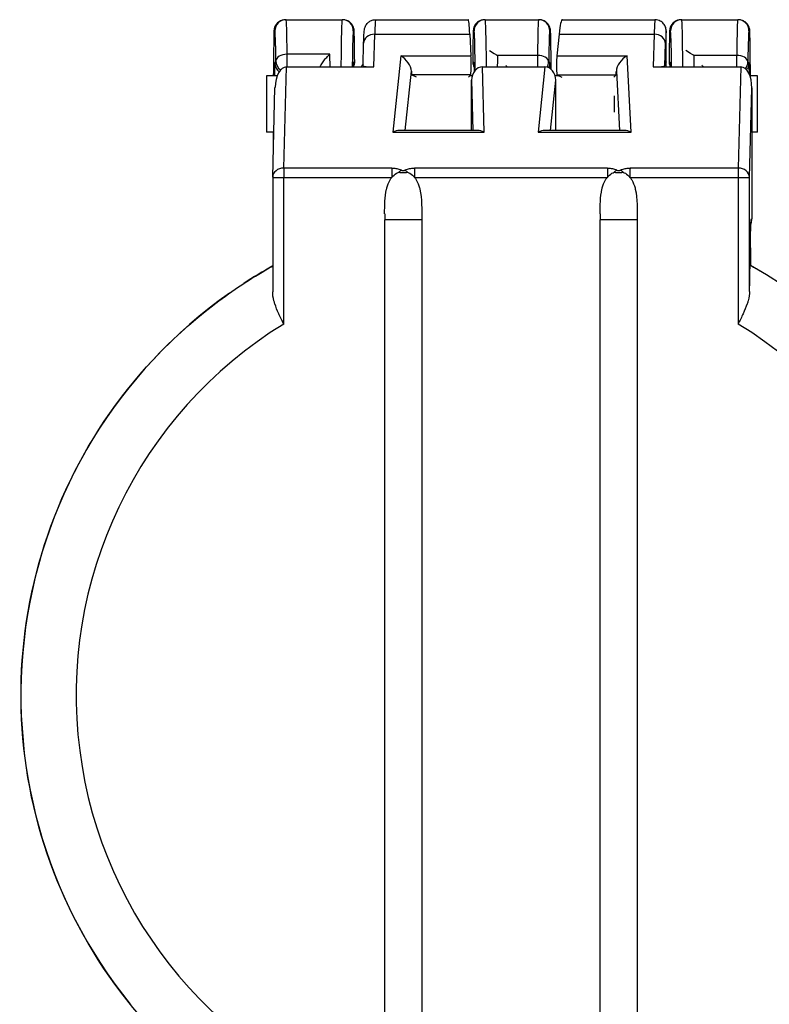
# Model space of a CAD drawing. Units: inches. Extents: x 0.5 to 11.7, y 1 to 15.3.
# Drawn here: x 1.7 to 3, y 11.9 to 13.6 of the extents above; entities that cross this region are included whole.
import ezdxf

# ---------------------------------------------------------------- set-up
doc = ezdxf.new("R2010")
doc.units = ezdxf.units.IN
doc.header["$LTSCALE"] = 0.03
doc.header["$MEASUREMENT"] = 0

msp = doc.modelspace()

# ---------------------------------------------------------------- linework, layer by layer
for p, q in [((2.1296, 13.6351), (2.1287, 13.6351)), ((2.1296, 13.6351), (2.2294, 13.6351)), ((2.2303, 13.6351), (2.2294, 13.6351)), ((2.2891, 13.6351), (2.4541, 13.6351)), ((2.4846, 13.6351), (2.4837, 13.6351)), ((2.4846, 13.6351), (2.5794, 13.6351)), ((2.5803, 13.6351), (2.5794, 13.6351)), ((2.6219, 13.6351), (2.787, 13.6351)), ((2.8346, 13.6351), (2.8337, 13.6351)), ((2.8346, 13.6351), (2.9344, 13.6351)), ((2.9353, 13.6351), (2.9344, 13.6351)), ((2.108, 13.6151), (2.1096, 13.6151)), ((2.2494, 13.6151), (2.251, 13.6151)), ((2.2861, 13.5511), (2.2876, 13.6093)), ((2.2876, 13.6093), (2.4571, 13.6093)), ((2.4571, 13.6093), (2.459, 13.5709)), ((2.463, 13.6151), (2.4646, 13.6151)), ((2.5994, 13.6151), (2.601, 13.6151)), ((2.616, 13.6093), (2.6121, 13.5709)), ((2.616, 13.6093), (2.7855, 13.6093)), ((2.7855, 13.6093), (2.784, 13.5511)), ((2.807, 13.56), (2.807, 13.6151)), ((2.813, 13.6151), (2.8146, 13.6151)), ((2.9544, 13.6151), (2.956, 13.6151)), ((2.2668, 13.553), (2.2678, 13.5932)), ((2.8047, 13.5531), (2.8057, 13.5927)), ((2.1315, 13.5511), (2.1315, 13.5736)), ((2.2075, 13.5736), (2.1315, 13.5736)), ((2.3338, 13.5709), (2.3197, 13.4347)), ((2.3338, 13.5709), (2.459, 13.5709)), ((2.5775, 13.5715), (2.5064, 13.5715)), ((2.5775, 13.5715), (2.5775, 13.5511)), ((2.6121, 13.5709), (2.7373, 13.5709)), ((2.7444, 13.4347), (2.7373, 13.5709)), ((2.9325, 13.5715), (2.8564, 13.5715)), ((2.9325, 13.5715), (2.9325, 13.5511)), ((2.1115, 13.5618), (2.1096, 13.5581)), ((2.2518, 13.5606), (2.2494, 13.5581)), ((2.2669, 13.5567), (2.2631, 13.5511)), ((2.4646, 13.5581), (2.4622, 13.5606)), ((2.5994, 13.5581), (2.5975, 13.56)), ((2.807, 13.56), (2.8047, 13.5531)), ((2.807, 13.5511), (2.807, 13.56)), ((2.8146, 13.5581), (2.8122, 13.5606)), ((2.9544, 13.5581), (2.9525, 13.56)), ((2.0945, 13.5351), (2.0945, 13.4851)), ((2.1136, 13.5351), (2.0945, 13.5351)), ((2.107, 13.5351), (2.107, 13.5388)), ((2.1255, 13.371), (2.1301, 13.5511)), ((2.1301, 13.5511), (2.2631, 13.5511)), ((2.2631, 13.5511), (2.2861, 13.5511)), ((2.3419, 13.4381), (2.3528, 13.5436)), ((2.3618, 13.5328), (2.3533, 13.537)), ((2.459, 13.537), (2.3533, 13.537)), ((2.459, 13.537), (2.4547, 13.5327)), ((2.4611, 13.5351), (2.4571, 13.5351)), ((2.4797, 13.5511), (2.5906, 13.5511)), ((2.4827, 13.4347), (2.4797, 13.5511)), ((2.5906, 13.5511), (2.5786, 13.4347)), ((2.6159, 13.5351), (2.609, 13.5351)), ((2.6122, 13.537), (2.6209, 13.5326)), ((2.6122, 13.537), (2.7179, 13.537)), ((2.7179, 13.537), (2.7134, 13.5326)), ((2.7181, 13.5436), (2.7235, 13.4381)), ((2.784, 13.5511), (2.807, 13.5511)), ((2.807, 13.5511), (2.94, 13.5511)), ((2.94, 13.5511), (2.9353, 13.371)), ((2.9695, 13.5351), (2.9562, 13.5351)), ((2.957, 13.5351), (2.957, 13.5388)), ((2.9695, 13.4851), (2.9695, 13.5351)), ((2.4601, 13.4381), (2.4601, 13.5274)), ((2.4601, 13.5274), (2.4624, 13.4381)), ((2.6008, 13.4381), (2.61, 13.5276)), ((2.61, 13.4381), (2.61, 13.5276)), ((2.1057, 13.3549), (2.1098, 13.5145)), ((2.9555, 13.3544), (2.9596, 13.5133)), ((2.9596, 13.514), (2.9596, 13.2808)), ((2.9596, 13.5133), (2.9596, 13.2808)), ((2.0945, 13.4851), (2.0945, 13.4351)), ((2.9695, 13.4351), (2.9695, 13.4851)), ((2.1077, 13.4351), (2.0945, 13.4351)), ((2.107, 13.4066), (2.107, 13.4351)), ((2.3197, 13.4347), (2.4827, 13.4347)), ((2.4713, 13.4381), (2.3317, 13.4381)), ((2.5786, 13.4347), (2.7444, 13.4347)), ((2.7328, 13.4381), (2.5905, 13.4381)), ((2.9695, 13.4351), (2.9596, 13.4351)), ((2.3183, 13.371), (2.1255, 13.371)), ((2.7023, 13.371), (2.3585, 13.371)), ((2.9353, 13.371), (2.7425, 13.371)), ((2.1057, 13.3544), (2.1253, 13.3544)), ((2.1057, 13.3544), (2.1057, 13.1507)), ((2.1253, 13.0932), (2.1253, 13.3544)), ((2.1253, 13.3544), (2.3182, 13.3544)), ((2.3584, 13.3544), (2.7021, 13.3544)), ((2.7423, 13.3544), (2.9352, 13.3544)), ((2.9352, 13.3544), (2.9352, 13.0932)), ((2.9352, 13.3544), (2.9555, 13.3544)), ((2.9555, 13.1512), (2.9555, 13.3544)), ((2.3713, 13.279), (2.3053, 13.279)), ((2.3053, 11.2075), (2.3053, 13.279)), ((2.3713, 13.279), (2.3713, 11.2075)), ((2.7552, 13.279), (2.6892, 13.279)), ((2.6892, 11.2075), (2.6892, 13.279)), ((2.7552, 13.279), (2.7552, 11.6908)), ((2.9596, 13.2808), (2.9587, 13.2808)), ((2.9596, 13.2808), (2.9596, 13.2808)), ((2.9569, 13.2287), (2.9569, 13.1973)), ((2.957, 13.2019), (2.957, 13.2329)), ((2.978, 13.1853), (2.978, 13.1853)), ((2.0542, 13.1655), (2.0542, 13.1654))]:
    msp.add_line(p, q)
for centre, radius, start, end in [((2.1257, 13.3544), 0.02, 178.5264, 180), ((2.532, 12.4325), 0.875, 119.1593, 123.0991), ((2.532, 12.4325), 0.875, 59.3576, 60.8936), ((2.532, 12.4325), 0.875, 125.1046, 218.9874), ((2.532, 12.4325), 0.875, 285.6169, 22.3893)]:
    msp.add_arc(centre, radius, start, end)
for centre, major_axis, ratio, start_param, end_param in [((2.1296, 13.6151), (0, 0.02), 0.999848, 0, 1.570796), ((2.1296, 13.4851), (0, 0.15), 0.015128, 5.343239, 6.283185), ((2.2294, 13.4851), (0, -0.15), 0.015128, 3.141593, 4.236088), ((2.2294, 13.6151), (0, 0.02), 0.999848, 4.712389, 6.283185), ((2.2891, 13.4851), (0, 0.15), 0.017452, 0, 0.59609), ((2.4541, 13.4851), (0, -0.15), 0.034947, 2.545502, 3.141593), ((2.4846, 13.6151), (0, 0.02), 0.999848, 0, 1.570796), ((2.4846, 13.4851), (0, 0.15), 0.015128, 5.18869, 6.283185), ((2.5794, 13.4851), (0, -0.15), 0.015128, 3.141593, 4.098767), ((2.5794, 13.6151), (0, 0.02), 0.999848, 4.712389, 6.283185), ((2.6219, 13.4851), (0, -0.15), 0.069852, 3.141593, 3.737683), ((2.787, 13.4851), (0, 0.15), 0.017452, 0, 0.59609), ((2.7869, 13.6148), (0.004, 0.0199), 0.993484, 0.062977, 0.19485), ((2.8346, 13.6151), (0, 0.02), 0.999848, 0, 1.570796), ((2.8346, 13.4851), (0, 0.15), 0.015128, 5.18869, 6.283185), ((2.9344, 13.4851), (0, -0.15), 0.015128, 3.141593, 4.098767), ((2.9344, 13.6151), (0, 0.02), 0.999848, 4.712389, 6.283185), ((2.1096, 13.4851), (0, -0.1597), 0.017455, 3.760902, 4.369358), ((2.1096, 13.4851), (0, -0.13), 0.017455, 2.201647, 3.141593), ((2.2494, 13.4851), (0, 0.13), 0.017455, 0, 1.013336), ((2.2494, 13.4851), (0, 0.1597), 0.017455, 5.204685, 5.663876), ((2.2878, 13.5927), (-0.02, 0.0005), 0.827411, 4.74347, 6.283185), ((2.4646, 13.4851), (0, -0.1597), 0.017455, 3.760902, 4.220093), ((2.4646, 13.4851), (0, -0.13), 0.017455, 2.128257, 3.141593), ((2.5994, 13.4851), (0, 0.13), 0.017455, 0, 0.957174), ((2.5994, 13.4851), (0, 0.1597), 0.017455, 5.10836, 5.663876), ((2.7857, 13.5927), (0.02, -0.0005), 0.827411, 0.031081, 1.601878), ((2.807, 13.4851), (0, 0.13), 0.017452, 6.2805, 6.879276), ((2.8146, 13.4851), (0, -0.1597), 0.017455, 3.760902, 4.220093), ((2.8146, 13.4851), (0, -0.13), 0.017455, 2.128257, 3.141593), ((2.9544, 13.4851), (0, 0.13), 0.017455, 0, 0.957174), ((2.9544, 13.4851), (0, 0.1597), 0.017455, 5.05542, 5.663876), ((2.1315, 13.5618), (-0.02, -0.0003), 0.5898, 4.704869, 6.261572), ((2.202, 13.4851), (0, 0.15), 0.04542, 5.18869, 5.343239), ((2.334, 13.5544), (0.0163, -0.0181), 0.521783, 0.564062, 2.105472), ((2.4586, 13.5544), (0, -0.02), 0.034947, 0.515862, 2.545502), ((2.512, 13.4851), (0, -0.15), 0.04542, 4.098767, 4.236088), ((2.5775, 13.56), (-0.02, 0.0002), 0.575804, 3.16294, 4.719468), ((2.6129, 13.5544), (0, -0.02), 0.069852, 3.737683, 5.767323), ((2.7375, 13.5544), (-0.0169, -0.0178), 0.536073, 4.208639, 5.750049), ((2.862, 13.4851), (0, -0.15), 0.04542, 4.098767, 4.236088), ((2.9325, 13.56), (-0.02, 0.0002), 0.575804, 3.16294, 4.719468), ((2.1096, 13.4851), (0, -0.073), 0.017455, 3.483512, 3.643807), ((2.1096, 13.4851), (0, -0.073), 0.017455, 3.146757, 3.483512), ((2.1315, 13.5618), (0.0179, -0.0089), 0.999239, 3.605423, 4.548413), ((2.202, 13.4851), (0, 0.15), 0.04542, 5.167476, 5.18869), ((2.2294, 13.4851), (0, -0.15), 0.015128, 4.236088, 4.257302), ((2.2494, 13.4851), (0, 0.13), 0.017455, 1.013336, 1.038908), ((2.2494, 13.4851), (0, -0.073), 0.017455, 3.483512, 3.585303), ((2.2494, 13.4851), (0, -0.073), 0.017455, 3.143983, 3.483512), ((2.2868, 13.5531), (-0.02, -0.0001), 0.101065, 6.280237, 7.819952), ((2.4646, 13.4851), (0, 0.073), 0.017455, 5.941266, 6.280794), ((2.4646, 13.4851), (0, 0.073), 0.017455, 5.642791, 5.941266), ((2.4646, 13.4851), (0, -0.13), 0.017455, 2.050521, 2.128257), ((2.4846, 13.4851), (0, 0.15), 0.015128, 5.167476, 5.18869), ((2.512, 13.4851), (0, -0.15), 0.04542, 4.236088, 4.257302), ((2.5775, 13.56), (0.0141, 0.0141), 0.999695, 4.999782, 5.497635), ((2.5994, 13.4851), (0, 0.073), 0.017455, 5.941266, 6.280795), ((2.5994, 13.4851), (0, 0.073), 0.017455, 5.780971, 5.941266), ((2.7847, 13.5531), (-0.02, -0.0001), 0.101065, 1.536767, 3.107563), ((2.8146, 13.4851), (0, 0.073), 0.017455, 5.941266, 6.280794), ((2.8146, 13.4851), (0, 0.073), 0.017455, 5.839475, 5.941266), ((2.8146, 13.4851), (0, -0.13), 0.017455, 2.102685, 2.128257), ((2.8346, 13.4851), (0, 0.15), 0.015128, 5.167476, 5.18869), ((2.862, 13.4851), (0, -0.15), 0.04542, 4.236088, 4.257302), ((2.9325, 13.56), (0.0141, 0.0141), 0.999695, 4.83266, 5.497635), ((2.9544, 13.4851), (0, 0.073), 0.017455, 5.941266, 6.280795), ((2.9544, 13.4851), (0, 0.073), 0.017455, 5.780971, 5.941266), ((2.1096, 13.4851), (0, -0.073), 0.017455, 3.643807, 3.957879), ((2.1298, 13.5133), (0.0005, 0.0377), 0.529849, 0.006814, 1.546529), ((2.354, 13.5544), (0, 0.02), 0.069852, 2.137501, 2.62573), ((2.4801, 13.5269), (-0.0012, 0.0241), 0.827066, 6.240673, 7.791875), ((2.59, 13.5269), (0.0019, 0.0241), 0.826635, 4.805495, 6.346905), ((2.5994, 13.4851), (0, 0.073), 0.017455, 5.754631, 5.780971), ((2.7175, 13.5544), (0, -0.02), 0.034947, 0.515862, 1.004092), ((2.9396, 13.5133), (0.0005, 0.0377), 0.529849, 4.719203, 6.289999), ((2.9544, 13.4851), (0, 0.073), 0.017455, 5.509806, 5.780971), ((2.713, 13.4851), (0, 0.047), 0.034947, 4.402179, 5.022599), ((2.3199, 13.4181), (0.0191, 0.0172), 0.53437, 0.534676, 1.130767), ((2.4829, 13.4181), (0.0181, -0.0176), 0.523726, 2.052399, 2.64849), ((2.5788, 13.4181), (-0.0191, -0.0172), 0.53437, 3.676269, 4.272359), ((2.7446, 13.4181), (-0.0184, 0.0175), 0.523519, 5.183345, 5.779436), ((2.1257, 13.3544), (-0.02, 0.0005), 0.827411, 4.74347, 6.283185), ((2.1257, 13.3544), (0, 0.02), 0.017452, 0.59609, 1.570796), ((2.3185, 13.3544), (0, 0.02), 0.017452, 0.59609, 1.570796), ((2.3354, 13.3507), (0.0098, 0.0174), 0.594629, 0.772833, 1.118387), ((2.3416, 13.3507), (-0.0096, 0.0175), 0.569828, 5.185667, 5.531221), ((2.3587, 13.3544), (0, 0.02), 0.017452, 0.59609, 1.570796), ((2.7025, 13.3544), (0, 0.02), 0.017452, 0.59609, 1.570796), ((2.7194, 13.3507), (0.0098, 0.0174), 0.594629, 0.772833, 1.118387), ((2.7256, 13.3507), (-0.0096, 0.0175), 0.569828, 5.185667, 5.531221), ((2.7427, 13.3544), (0, 0.02), 0.017452, 0.59609, 1.570796), ((2.9355, 13.3544), (0, -0.02), 0.017452, 3.737683, 4.712389), ((2.9355, 13.3544), (0.02, -0.0005), 0.827411, 0.031081, 1.601878), ((2.307, 13.279), (0, 0.0968), 0.017559, 1.461647, 1.570795), ((2.6909, 13.279), (0, 0.0968), 0.017559, 1.461647, 1.570795), ((2.9296, 13.2808), (0, -0.03), 0.999848, 1.227332, 1.570796), ((2.9287, 13.2808), (0, -0.03), 0.999848, 1.372943, 1.570796), ((2.532, 12.4325), (0, -0.875), 0.999848, 0.262129, 2.634413), ((2.4642, 12.474), (-0.7511, 0.4605), 0.995922, 4.636729, 4.637166), ((2.6843, 12.5317), (-0.7634, -0.4976), 0.979895, 4.913249, 4.913447), ((2.3808, 12.3339), (-0.7581, -0.4942), 0.979895, 4.545729, 4.545948), ((2.5303, 12.4325), (0, 0.775), 0.999848, 0.549875, 2.847022), ((2.5303, 12.4325), (0, -0.775), 0.999848, 0.294564, 2.591718)]:
    msp.add_ellipse(centre, major_axis=major_axis, ratio=ratio, start_param=start_param, end_param=end_param)
for points, knots in [([(2.1287, 13.6351), (2.1275, 13.6351), (2.1264, 13.635), (2.1242, 13.6346), (2.1232, 13.6344), (2.1189, 13.633), (2.1162, 13.6311), (2.1106, 13.6257), (2.1081, 13.6204), (2.108, 13.6151)], [0, 0, 0, 0, 0.00342388, 0.00342388, 0.00684777, 0.00684777, 0.02080307, 0.02080307, 0.04800946, 0.04800946, 0.04800946, 0.04800946]), ([(2.251, 13.6151), (2.2509, 13.6182), (2.2501, 13.6213), (2.2472, 13.6268), (2.2451, 13.6292), (2.2408, 13.6323), (2.2385, 13.6336), (2.235, 13.6346), (2.2341, 13.6348), (2.2323, 13.6351), (2.2313, 13.6351), (2.2303, 13.6351)], [0.03871116, 0.03871116, 0.03871116, 0.03871116, 0.05470446, 0.05470446, 0.07069777, 0.07069777, 0.08116898, 0.08116898, 0.08397454, 0.08397454, 0.08678011, 0.08678011, 0.08678011, 0.08678011]), ([(2.2678, 13.5932), (2.268, 13.6014), (2.2682, 13.6077), (2.2686, 13.6139), (2.2687, 13.6153), (2.2691, 13.6178), (2.2692, 13.6184), (2.2695, 13.6199), (2.2698, 13.6209), (2.2706, 13.623), (2.2711, 13.6241), (2.2723, 13.6262), (2.273, 13.6272), (2.2749, 13.6294), (2.2762, 13.6306), (2.2793, 13.6327), (2.2812, 13.6336), (2.285, 13.6348), (2.2871, 13.6351), (2.2891, 13.6351)], [0, 0, 0, 0, 0.04343772, 0.04343772, 0.06320669, 0.06320669, 0.06830749, 0.06830749, 0.07334549, 0.07334549, 0.07741533, 0.07741533, 0.08119196, 0.08119196, 0.08643958, 0.08643958, 0.09263318, 0.09263318, 0.09866945, 0.09866945, 0.09866945, 0.09866945]), ([(2.4837, 13.6351), (2.4825, 13.6351), (2.4814, 13.635), (2.4792, 13.6346), (2.4782, 13.6344), (2.4739, 13.633), (2.4712, 13.6311), (2.4656, 13.6257), (2.4631, 13.6204), (2.463, 13.6151)], [0, 0, 0, 0, 0.00342388, 0.00342388, 0.00684777, 0.00684777, 0.02080307, 0.02080307, 0.04800946, 0.04800946, 0.04800946, 0.04800946]), ([(2.601, 13.6151), (2.6009, 13.6182), (2.6001, 13.6213), (2.5972, 13.6268), (2.5951, 13.6292), (2.5908, 13.6323), (2.5885, 13.6336), (2.585, 13.6346), (2.5841, 13.6348), (2.5823, 13.6351), (2.5813, 13.6351), (2.5803, 13.6351)], [0.03871116, 0.03871116, 0.03871116, 0.03871116, 0.05470446, 0.05470446, 0.07069777, 0.07069777, 0.08116898, 0.08116898, 0.08397454, 0.08397454, 0.08678011, 0.08678011, 0.08678011, 0.08678011]), ([(2.807, 13.6151), (2.807, 13.6165), (2.8068, 13.6178), (2.8063, 13.6204), (2.8059, 13.6217), (2.8043, 13.6254), (2.8029, 13.6275), (2.7992, 13.6312), (2.797, 13.6326), (2.793, 13.6343), (2.7913, 13.6347), (2.7896, 13.6349)], [-0.03149785, -0.03149785, -0.03149785, -0.03149785, -0.02747009, -0.02747009, -0.02344231, -0.02344231, -0.01562914, -0.01562914, -0.00781492, -0.00781492, -0.00266254, -0.00266254, -0.00266254, -0.00266254]), ([(2.8337, 13.6351), (2.8325, 13.6351), (2.8314, 13.635), (2.8292, 13.6346), (2.8282, 13.6344), (2.8239, 13.633), (2.8212, 13.6311), (2.8156, 13.6257), (2.8131, 13.6204), (2.813, 13.6151)], [0, 0, 0, 0, 0.00342388, 0.00342388, 0.00684777, 0.00684777, 0.02080307, 0.02080307, 0.04800946, 0.04800946, 0.04800946, 0.04800946]), ([(2.956, 13.6151), (2.9559, 13.6182), (2.9551, 13.6213), (2.9522, 13.6268), (2.9501, 13.6292), (2.9458, 13.6323), (2.9435, 13.6336), (2.94, 13.6346), (2.9391, 13.6348), (2.9373, 13.6351), (2.9363, 13.6351), (2.9353, 13.6351)], [0.03871116, 0.03871116, 0.03871116, 0.03871116, 0.05470446, 0.05470446, 0.07069777, 0.07069777, 0.08116898, 0.08116898, 0.08397454, 0.08397454, 0.08678011, 0.08678011, 0.08678011, 0.08678011]), ([(2.1914, 13.5539), (2.1916, 13.5541), (2.1917, 13.5544), (2.1933, 13.5571), (2.1951, 13.5597), (2.1985, 13.5642), (2.2002, 13.5662), (2.2037, 13.57), (2.2056, 13.5718), (2.2074, 13.5735), (2.2075, 13.5736), (2.2075, 13.5736)], [0.01188657, 0.01188657, 0.01188657, 0.01188657, 0.01273558, 0.01273558, 0.02189811, 0.02189811, 0.02968682, 0.02968682, 0.03778507, 0.03778507, 0.03798802, 0.03798802, 0.03798802, 0.03798802]), ([(2.4919, 13.58), (2.5065, 13.5715), (2.5065, 13.5714), (2.5066, 13.5713), (2.5066, 13.5713), (2.5067, 13.5712)], [-0.0002044615, -0.0002044615, -0.0002044615, -0.0002044615, 0, 0, 0.0002044615, 0.0002044615, 0.0002044615, 0.0002044615]), ([(2.8567, 13.5712), (2.8566, 13.5713), (2.8566, 13.5713), (2.8565, 13.5714), (2.8565, 13.5715), (2.8419, 13.58)], [-0.0002044615, -0.0002044615, -0.0002044615, -0.0002044615, 0, 0, 0.0002044615, 0.0002044615, 0.0002044615, 0.0002044615]), ([(2.1096, 13.5581), (2.1096, 13.5581), (2.1096, 13.558), (2.1096, 13.5566), (2.1098, 13.5552), (2.1101, 13.5539)], [-0.031504744, -0.031504744, -0.031504744, -0.031504744, -0.031358916, -0.031358916, -0.027233527, -0.027233527, -0.027233527, -0.027233527]), ([(2.1101, 13.5539), (2.1103, 13.5527), (2.1107, 13.5515), (2.1122, 13.5479), (2.1137, 13.5457), (2.1161, 13.5434), (2.1167, 13.5429), (2.1173, 13.5424)], [-0.02723353, -0.02723353, -0.02723353, -0.02723353, -0.02343786, -0.02343786, -0.01562434, -0.01562434, -0.01334165, -0.01334165, -0.01334165, -0.01334165]), ([(2.2491, 13.555), (2.2491, 13.555), (2.2491, 13.555), (2.249, 13.5544), (2.249, 13.5537), (2.2489, 13.5523), (2.2489, 13.5517), (2.2488, 13.5511)], [0.03472299, 0.03472299, 0.03472299, 0.03472299, 0.03852842, 0.03852842, 0.04760217, 0.04760217, 0.05265186, 0.05265186, 0.05265186, 0.05265186]), ([(2.2495, 13.5511), (2.2498, 13.5517), (2.2501, 13.5523), (2.2505, 13.5533), (2.2506, 13.5536), (2.2507, 13.5539)], [0.021036977, 0.021036977, 0.021036977, 0.021036977, 0.023221786, 0.023221786, 0.024225898, 0.024225898, 0.024225898, 0.024225898]), ([(2.2507, 13.5539), (2.2515, 13.5561), (2.2519, 13.5584), (2.2518, 13.5606), (2.2518, 13.5606), (2.2518, 13.5606)], [0.024225898, 0.024225898, 0.024225898, 0.024225898, 0.031517689, 0.031517689, 0.031524539, 0.031524539, 0.031524539, 0.031524539]), ([(2.4622, 13.5606), (2.4622, 13.5606), (2.4622, 13.5606), (2.4622, 13.5584), (2.4625, 13.5561), (2.4633, 13.5539)], [0.032783506, 0.032783506, 0.032783506, 0.032783506, 0.032790355, 0.032790355, 0.040081908, 0.040081908, 0.040081908, 0.040081908]), ([(2.4633, 13.5539), (2.4634, 13.5536), (2.4635, 13.5533), (2.4641, 13.5519), (2.4646, 13.5509), (2.4652, 13.5499)], [0.040081908, 0.040081908, 0.040081908, 0.040081908, 0.04108156, 0.04108156, 0.044575265, 0.044575265, 0.044575265, 0.044575265]), ([(2.4654, 13.5436), (2.4653, 13.547), (2.4652, 13.5498), (2.4651, 13.553), (2.465, 13.554), (2.465, 13.5549), (2.4649, 13.555), (2.4649, 13.555)], [0.20398526, 0.20398526, 0.20398526, 0.20398526, 0.22123786, 0.22123786, 0.23189897, 0.23189897, 0.23709502, 0.23709502, 0.23709502, 0.23709502]), ([(2.5212, 13.5539), (2.5215, 13.5534), (2.5218, 13.5529), (2.5224, 13.552), (2.5227, 13.5515), (2.5229, 13.5511)], [0.023518631, 0.023518631, 0.023518631, 0.023518631, 0.025298904, 0.025298904, 0.027047223, 0.027047223, 0.027047223, 0.027047223]), ([(2.5989, 13.5539), (2.5987, 13.5527), (2.5983, 13.5516), (2.5977, 13.5502), (2.5976, 13.5499), (2.5975, 13.5496)], [0.1355301, 0.1355301, 0.1355301, 0.1355301, 0.2500007, 0.2500007, 0.2812433, 0.2812433, 0.2812433, 0.2812433]), ([(2.8122, 13.5606), (2.8122, 13.5606), (2.8122, 13.5606), (2.8122, 13.5584), (2.8125, 13.5561), (2.8133, 13.5539)], [0.032790935, 0.032790935, 0.032790935, 0.032790935, 0.032797784, 0.032797784, 0.0400809, 0.0400809, 0.0400809, 0.0400809]), ([(2.8133, 13.5539), (2.8134, 13.5536), (2.8135, 13.5534), (2.8139, 13.5524), (2.8142, 13.5517), (2.8145, 13.5511)], [0.0400809, 0.0400809, 0.0400809, 0.0400809, 0.040922908, 0.040922908, 0.043266104, 0.043266104, 0.043266104, 0.043266104]), ([(2.8152, 13.5511), (2.8151, 13.5513), (2.8151, 13.5516), (2.8151, 13.553), (2.815, 13.554), (2.815, 13.5549), (2.8149, 13.555), (2.8149, 13.555)], [0.21919921, 0.21919921, 0.21919921, 0.21919921, 0.22123786, 0.22123786, 0.23189897, 0.23189897, 0.23709502, 0.23709502, 0.23709502, 0.23709502]), ([(2.8729, 13.5511), (2.8727, 13.5515), (2.8724, 13.552), (2.8718, 13.5529), (2.8715, 13.5534), (2.8712, 13.5539)], [-0.027047223, -0.027047223, -0.027047223, -0.027047223, -0.025298904, -0.025298904, -0.023518631, -0.023518631, -0.023518631, -0.023518631]), ([(2.9539, 13.5539), (2.9537, 13.5527), (2.9533, 13.5516), (2.9522, 13.5488), (2.9512, 13.5472), (2.9501, 13.5458)], [0.1355301, 0.1355301, 0.1355301, 0.1355301, 0.2500007, 0.2500007, 0.4231535, 0.4231535, 0.4231535, 0.4231535]), ([(2.3182, 13.3544), (2.3205, 13.3573), (2.3234, 13.3599), (2.3275, 13.3624), (2.329, 13.3631), (2.3304, 13.3636)], [0.07351014, 0.07351014, 0.07351014, 0.07351014, 0.0837993, 0.0837993, 0.08805412, 0.08805412, 0.08805412, 0.08805412]), ([(2.3183, 13.371), (2.32, 13.371), (2.3217, 13.3709), (2.3259, 13.3704), (2.3284, 13.3699), (2.3324, 13.3687), (2.3339, 13.368), (2.3352, 13.3673)], [-0.02345019, -0.02345019, -0.02345019, -0.02345019, -0.01849516, -0.01849516, -0.01056712, -0.01056712, -0.00484919, -0.00484919, -0.00484919, -0.00484919]), ([(2.3304, 13.3636), (2.3317, 13.3634), (2.3332, 13.3632), (2.3366, 13.3629), (2.3386, 13.3629), (2.3417, 13.3631), (2.343, 13.3632), (2.3449, 13.3634), (2.3455, 13.3635), (2.3462, 13.3636)], [-0.007005367, -0.007005367, -0.007005367, -0.007005367, -0.004822345, -0.004822345, -0.00267908, -0.00267908, -0.001030416, -0.001030416, 0, 0, 0, 0]), ([(2.3352, 13.3673), (2.3358, 13.367), (2.3364, 13.3667), (2.3377, 13.3664), (2.3384, 13.3664), (2.3397, 13.3666), (2.3402, 13.3667), (2.3409, 13.367), (2.3412, 13.3671), (2.3414, 13.3673)], [-0.007005367, -0.007005367, -0.007005367, -0.007005367, -0.004822345, -0.004822345, -0.00267908, -0.00267908, -0.001030416, -0.001030416, 0, 0, 0, 0]), ([(2.3414, 13.3673), (2.3428, 13.368), (2.3444, 13.3687), (2.3484, 13.3699), (2.351, 13.3704), (2.3552, 13.3709), (2.3569, 13.371), (2.3585, 13.371)], [-0.14417926, -0.14417926, -0.14417926, -0.14417926, -0.13846228, -0.13846228, -0.13053359, -0.13053359, -0.12557816, -0.12557816, -0.12557816, -0.12557816]), ([(2.3462, 13.3636), (2.3476, 13.3631), (2.349, 13.3624), (2.3532, 13.3599), (2.3561, 13.3573), (2.3584, 13.3544)], [0.10322422, 0.10322422, 0.10322422, 0.10322422, 0.10747904, 0.10747904, 0.11776819, 0.11776819, 0.11776819, 0.11776819]), ([(2.7021, 13.3544), (2.7044, 13.3573), (2.7073, 13.3599), (2.7115, 13.3624), (2.7129, 13.3631), (2.7144, 13.3636)], [0.07351014, 0.07351014, 0.07351014, 0.07351014, 0.0837993, 0.0837993, 0.08805412, 0.08805412, 0.08805412, 0.08805412]), ([(2.7023, 13.371), (2.7039, 13.371), (2.7056, 13.3709), (2.7098, 13.3704), (2.7124, 13.3699), (2.7163, 13.3687), (2.7178, 13.368), (2.7192, 13.3673)], [-0.02345019, -0.02345019, -0.02345019, -0.02345019, -0.01849516, -0.01849516, -0.01056712, -0.01056712, -0.00484919, -0.00484919, -0.00484919, -0.00484919]), ([(2.7144, 13.3636), (2.7157, 13.3634), (2.7172, 13.3632), (2.7206, 13.3629), (2.7225, 13.3629), (2.7256, 13.3631), (2.7269, 13.3632), (2.7288, 13.3634), (2.7295, 13.3635), (2.7301, 13.3636)], [-0.007005367, -0.007005367, -0.007005367, -0.007005367, -0.004822345, -0.004822345, -0.00267908, -0.00267908, -0.001030416, -0.001030416, 0, 0, 0, 0]), ([(2.7192, 13.3673), (2.7197, 13.367), (2.7203, 13.3667), (2.7216, 13.3664), (2.7224, 13.3664), (2.7236, 13.3666), (2.7241, 13.3667), (2.7249, 13.367), (2.7251, 13.3671), (2.7254, 13.3673)], [-0.007005367, -0.007005367, -0.007005367, -0.007005367, -0.004822345, -0.004822345, -0.00267908, -0.00267908, -0.001030416, -0.001030416, 0, 0, 0, 0]), ([(2.7254, 13.3673), (2.7268, 13.368), (2.7283, 13.3687), (2.7324, 13.3699), (2.7349, 13.3704), (2.7392, 13.3709), (2.7408, 13.371), (2.7425, 13.371)], [-0.14417926, -0.14417926, -0.14417926, -0.14417926, -0.13846228, -0.13846228, -0.13053359, -0.13053359, -0.12557816, -0.12557816, -0.12557816, -0.12557816]), ([(2.7301, 13.3636), (2.7315, 13.3631), (2.733, 13.3624), (2.7371, 13.3599), (2.74, 13.3573), (2.7423, 13.3544)], [0.10322422, 0.10322422, 0.10322422, 0.10322422, 0.10747904, 0.10747904, 0.11776819, 0.11776819, 0.11776819, 0.11776819]), ([(2.3086, 13.3334), (2.3088, 13.3341), (2.3089, 13.3348), (2.3104, 13.3402), (2.3125, 13.3456), (2.3159, 13.3513), (2.317, 13.3529), (2.3182, 13.3544)], [0.05137798, 0.05137798, 0.05137798, 0.05137798, 0.0536096, 0.0536096, 0.06809, 0.06809, 0.07351014, 0.07351014, 0.07351014, 0.07351014]), ([(2.3584, 13.3544), (2.3596, 13.3529), (2.3607, 13.3513), (2.3641, 13.3456), (2.3662, 13.3402), (2.3676, 13.3348), (2.3678, 13.3341), (2.368, 13.3334)], [0.11776819, 0.11776819, 0.11776819, 0.11776819, 0.12318833, 0.12318833, 0.13766874, 0.13766874, 0.13990035, 0.13990035, 0.13990035, 0.13990035]), ([(2.6925, 13.3334), (2.6927, 13.3341), (2.6929, 13.3348), (2.6943, 13.3402), (2.6964, 13.3456), (2.6998, 13.3513), (2.7009, 13.3529), (2.7021, 13.3544)], [0.05137798, 0.05137798, 0.05137798, 0.05137798, 0.0536096, 0.0536096, 0.06809, 0.06809, 0.07351014, 0.07351014, 0.07351014, 0.07351014]), ([(2.7423, 13.3544), (2.7436, 13.3529), (2.7446, 13.3513), (2.748, 13.3456), (2.7501, 13.3402), (2.7516, 13.3348), (2.7518, 13.3341), (2.7519, 13.3334)], [0.11776819, 0.11776819, 0.11776819, 0.11776819, 0.12318833, 0.12318833, 0.13766874, 0.13766874, 0.13990035, 0.13990035, 0.13990035, 0.13990035]), ([(2.9569, 13.2282), (2.957, 13.2343), (2.9571, 13.24), (2.9573, 13.2505), (2.9574, 13.2554), (2.9576, 13.2639), (2.9577, 13.2675), (2.958, 13.2731), (2.9581, 13.2752), (2.9582, 13.276), (2.9582, 13.2761), (2.9582, 13.2761)], [-0.11647461, -0.11647461, -0.11647461, -0.11647461, -0.09372173, -0.09372173, -0.0702913, -0.0702913, -0.04686087, -0.04686087, -0.02343043, -0.02343043, -0.01924613, -0.01924613, -0.01924613, -0.01924613]), ([(2.9576, 13.2646), (2.9578, 13.2694), (2.9579, 13.2732), (2.9583, 13.2791), (2.9585, 13.2808), (2.9587, 13.2808)], [-0.0625061, -0.0625061, -0.0625061, -0.0625061, -0.03364956, -0.03364956, 0, 0, 0, 0]), ([(2.9579, 13.2707), (2.958, 13.2709), (2.9581, 13.2712), (2.9591, 13.2745), (2.9596, 13.2776), (2.9596, 13.2808)], [4.3685696, 4.3685696, 4.3685696, 4.3685696, 4.3982297, 4.3982297, 4.712389, 4.712389, 4.712389, 4.712389]), ([(2.9569, 13.2287), (2.957, 13.2364), (2.9572, 13.2436), (2.9573, 13.2515), (2.9573, 13.253), (2.9574, 13.2544)], [-0.11627888, -0.11627888, -0.11627888, -0.11627888, -0.08748886, -0.08748886, -0.08046886, -0.08046886, -0.08046886, -0.08046886]), ([(2.3053, 11.5874), (2.2152, 11.6115), (2.1289, 11.6503), (1.973, 11.7529), (1.9034, 11.8168), (1.7877, 11.9632), (1.7417, 12.0458), (1.6779, 12.2212), (1.6602, 12.3141), (1.6548, 12.5007), (1.6672, 12.5944), (1.7208, 12.7732), (1.762, 12.8582), (1.8691, 13.0111), (1.935, 13.0789), (2.0404, 13.1573), (2.0724, 13.178), (2.1057, 13.1965)], [3.403719, 3.403719, 3.403719, 3.403719, 3.723704, 3.723704, 4.0437, 4.0437, 4.363702, 4.363702, 4.68371, 4.68371, 5.003721, 5.003721, 5.323729, 5.323729, 5.643733, 5.643733, 5.774192, 5.774192, 5.774192, 5.774192]), ([(2.9555, 13.1512), (2.9556, 13.1566), (2.9557, 13.1617), (2.9559, 13.1754), (2.9561, 13.1844), (2.9564, 13.1928), (2.9566, 13.1955), (2.9567, 13.1966)], [-0.09094196, -0.09094196, -0.09094196, -0.09094196, -0.07313938, -0.07313938, -0.03529114, -0.03529114, -0.01081628, -0.01081628, -0.01081628, -0.01081628]), ([(2.1253, 13.0932), (2.1252, 13.0934), (2.1252, 13.0935), (2.1221, 13.0997), (2.1192, 13.1056), (2.1138, 13.1175), (2.1114, 13.1234), (2.1089, 13.1311), (2.1084, 13.133), (2.1079, 13.1348)], [-0.0600775, -0.0600775, -0.0600775, -0.0600775, -0.05962455, -0.05962455, -0.04190167, -0.04190167, -0.02411986, -0.02411986, -0.01842611, -0.01842611, -0.01842611, -0.01842611]), ([(2.953, 13.1348), (2.9525, 13.133), (2.9519, 13.1311), (2.9493, 13.1234), (2.9468, 13.1175), (2.9414, 13.1056), (2.9384, 13.0997), (2.9353, 13.0935), (2.9353, 13.0934), (2.9352, 13.0932)], [-0.04653953, -0.04653953, -0.04653953, -0.04653953, -0.04010763, -0.04010763, -0.02002053, -0.02002053, 0, 0, 0.00051168, 0.00051168, 0.00051168, 0.00051168])]:
    msp.add_open_spline(points, degree=3, knots=knots)
for points in [[(2.1899, 13.5511), (2.1904, 13.552), (2.1909, 13.5529), (2.1914, 13.5539)], [(2.249, 13.5543), (2.2493, 13.5556), (2.2494, 13.5568), (2.2494, 13.5581)], [(2.465, 13.5543), (2.4648, 13.5556), (2.4646, 13.5568), (2.4646, 13.5581)], [(2.5994, 13.5581), (2.5994, 13.5567), (2.5992, 13.5553), (2.5989, 13.5539)], [(2.815, 13.5543), (2.8148, 13.5556), (2.8146, 13.5568), (2.8146, 13.5581)], [(2.9544, 13.5581), (2.9544, 13.5567), (2.9542, 13.5553), (2.9539, 13.5539)], [(2.3052, 13.2895), (2.3052, 13.3041), (2.3054, 13.3199), (2.3086, 13.3334)], [(2.368, 13.3334), (2.372, 13.3165), (2.3713, 13.2961), (2.3713, 13.279)], [(2.6892, 13.2895), (2.6891, 13.3041), (2.6893, 13.3199), (2.6925, 13.3334)], [(2.7519, 13.3334), (2.756, 13.3165), (2.7552, 13.2961), (2.7552, 13.279)], [(2.9574, 13.2544), (2.9575, 13.2581), (2.9575, 13.2616), (2.9576, 13.2646)], [(2.957, 13.2019), (2.957, 13.2019), (2.957, 13.2019), (2.9569, 13.2019)], [(2.9576, 13.197), (2.9572, 13.1986), (2.957, 13.2003), (2.957, 13.2019)], [(2.9567, 13.1966), (2.9568, 13.1971), (2.9569, 13.1973), (2.9569, 13.1973)], [(2.9576, 13.197), (2.9576, 13.197), (2.9576, 13.1969), (2.9576, 13.1969)], [(2.1079, 13.1348), (2.1064, 13.1404), (2.1057, 13.1457), (2.1057, 13.1507)], [(2.9555, 13.1512), (2.9555, 13.1461), (2.9546, 13.1406), (2.953, 13.1348)]]:
    msp.add_open_spline(points, degree=3)

doc.saveas('drawing.dxf')
